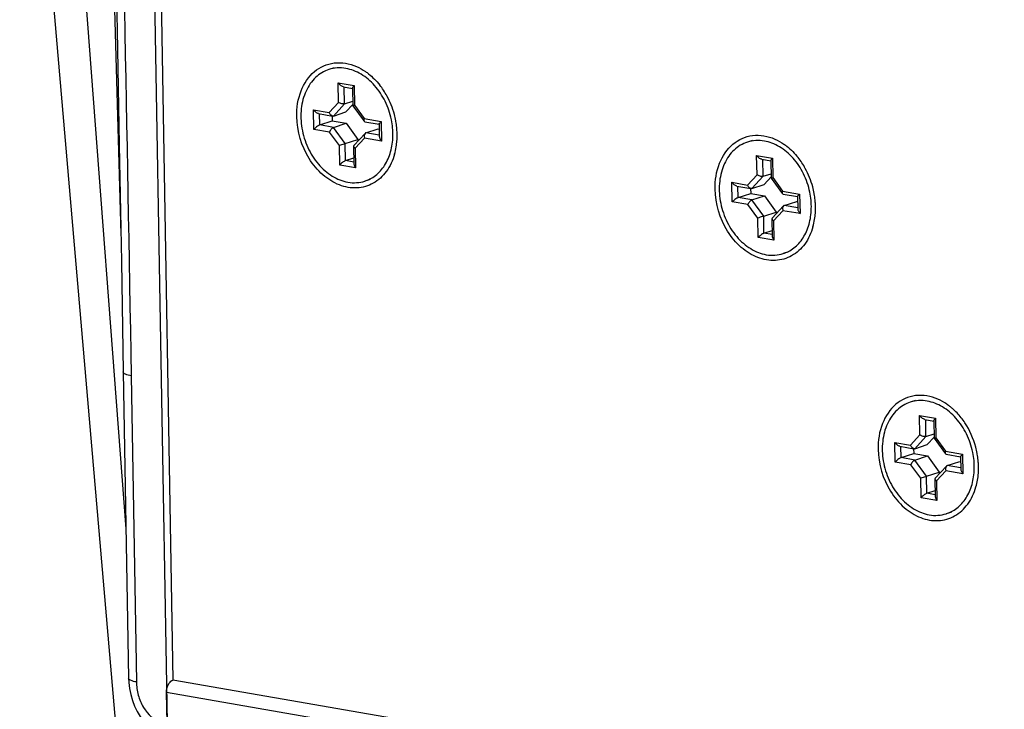
# Model space of a CAD drawing. Units: millimetres. Extents: x 0 to 1485, y 0 to 1050.
# Drawn here: x 83 to 129, y 71 to 103 of the extents above; entities that cross this region are included whole.
import ezdxf

# ---------------------------------------------------------------- set-up
doc = ezdxf.new("R2010")
doc.units = ezdxf.units.MM
doc.header["$LTSCALE"] = 81.675
for name, color, linetype in [('LJ-L30401-02DXF_CONTINUOUS_LINE', 7, 'CONTINUOUS'), ('LJ-L30403-01DXF_CONTINUOUS_LINE', 7, 'CONTINUOUS'), ('十字沉头螺钉M3X6_DXF_CONTINUOUS_LINE', 7, 'CONTINUOUS')]:
    doc.layers.add(name, color=color, linetype=linetype)

msp = doc.modelspace()

# ---------------------------------------------------------------- linework, layer by layer
at = {"layer": 'LJ-L30401-02DXF_CONTINUOUS_LINE', "color": 7, "linetype": 'Continuous'}
for p, q in [((88.023, 79.425), (83.03, 145.523)), ((88.326, 61.13), (81.382, 141.752)), ((88.851, 134.286), (89.95, 70.318)), ((86.631, 132.899), (87.783, 93.252)), ((87.897, 86.785), (88.144, 72.415)), ((88.265, 86.605), (88.512, 72.235))]:
    msp.add_line(p, q, dxfattribs=at)
for points in [[(86.954, 132.605), (87.059, 128.212), (87.172, 123.324), (87.283, 118.339), (87.392, 113.259), (87.499, 108.083), (87.604, 102.81), (87.706, 97.442), (87.806, 91.978), (87.897, 86.785)], [(88.144, 72.415), (88.153, 72.216), (88.187, 71.924), (88.245, 71.638), (88.325, 71.361), (88.425, 71.098), (88.545, 70.849), (88.682, 70.617), (88.836, 70.404), (89.003, 70.213), (89.184, 70.043), (89.375, 69.897), (89.523, 69.805)]]:
    msp.add_lwpolyline(points, dxfattribs=at)
for points, knots in [([(87.322, 132.432), (87.415, 128.611), (87.771, 113.337), (88.069, 98.06), (88.265, 86.605)], [0, 0, 0, 0, 0.250135, 1, 1, 1, 1]), ([(88.265, 86.605), (88.173, 86.622), (88.047, 86.644), (87.898, 86.738), (87.897, 86.785)], [0, 0, 0, 0, 0.667167, 1, 1, 1, 1]), ([(88.512, 72.235), (88.42, 72.252), (88.294, 72.275), (88.145, 72.368), (88.144, 72.415)], [0, 0, 0, 0, 0.667175, 1, 1, 1, 1]), ([(88.512, 72.235), (88.516, 72.027), (88.578, 71.608), (88.865, 70.886), (89.343, 70.42), (89.704, 70.36)], [0, 0, 0, 0, 0.265804, 0.533114, 1, 1, 1, 1])]:
    msp.add_open_spline(points, degree=3, knots=knots, dxfattribs=at)
at = {"layer": 'LJ-L30403-01DXF_CONTINUOUS_LINE', "color": 7, "linetype": 'Continuous'}
for p, q in [((89.193, 132.484), (90.226, 72.319)), ((227.478, 48.54), (90.226, 72.319)), ((227.489, 47.901), (89.925, 71.734)), ((89.95, 70.318), (89.925, 71.734))]:
    msp.add_line(p, q, dxfattribs=at)
for centre, radius, start, end in [((97.135, 98.03), 3.58, 33.5039, 38.4007), ((97.013, 97.949), 3.726, 28.7886, 33.5121), ((96.849, 97.863), 3.912, 14.9797, 28.7357), ((96.851, 97.863), 3.909, 10.4683, 14.9912), ((96.863, 97.865), 3.897, 10.047, 10.468), ((96.911, 97.873), 3.848, 5.8712, 10.0563), ((97.041, 97.886), 3.717, 2.7454, 5.87), ((97.162, 97.893), 3.596, 0.9881, 2.7391), ((97.427, 97.881), 3.331, 350.8952, 355.9703), ((97.289, 97.892), 3.47, 355.9502, 358.7228), ((97.23, 97.894), 3.529, 358.7201, 0.9863), ((97.704, 97.835), 3.05, 344.2204, 350.9272), ((116.787, 94.626), 3.58, 33.5039, 38.4007), ((116.665, 94.545), 3.726, 28.7886, 33.5121), ((116.5, 94.458), 3.912, 14.9797, 28.7357), ((116.503, 94.458), 3.909, 10.4683, 14.9912), ((116.515, 94.46), 3.897, 10.047, 10.468), ((116.563, 94.468), 3.848, 5.8712, 10.0563), ((116.693, 94.482), 3.717, 2.7454, 5.87), ((116.94, 94.488), 3.47, 355.9502, 358.7228), ((116.814, 94.488), 3.596, 0.9881, 2.7391), ((116.882, 94.489), 3.529, 358.7201, 0.9863), ((117.356, 94.431), 3.05, 344.2204, 350.9272), ((117.079, 94.477), 3.331, 350.8952, 355.9703), ((124.884, 82.827), 2.974, 48.7815, 51.9329), ((124.442, 82.415), 3.58, 33.5046, 38.4011), ((124.159, 82.247), 3.909, 10.4681, 14.9911), ((124.17, 82.249), 3.897, 10.047, 10.4678), ((124.218, 82.257), 3.848, 5.8711, 10.0563), ((124.348, 82.271), 3.717, 2.7454, 5.8699), ((124.469, 82.277), 3.596, 0.9881, 2.7391), ((124.545, 82.278), 3.521, 357.9474, 0.9883), ((124.607, 82.276), 3.459, 355.9476, 357.9456)]:
    msp.add_arc(centre, radius, start, end, dxfattribs=at)
for points, knots in [([(96.042, 98.772), (96.035, 99.182), (96.152, 99.971), (96.786, 100.941), (97.803, 101.4), (98.52, 101.265), (98.842, 101.125)], [0, 0, 0, 0, 0.280574, 0.530003, 0.759978, 1, 1, 1, 1]), ([(98.842, 101.125), (98.993, 101.06), (99.188, 100.95), (99.366, 100.819), (99.411, 100.784)], [0, 0, 0, 0, 0.743211, 1, 1, 1, 1]), ([(100.639, 97.006), (100.557, 96.717), (100.312, 96.181), (99.676, 95.594), (98.86, 95.361), (98.002, 95.521), (97.216, 96.022), (96.363, 97.049), (96.053, 98.086), (96.042, 98.772)], [0, 0, 0, 0, 0.123095, 0.235675, 0.344314, 0.458122, 0.582949, 0.718798, 1, 1, 1, 1]), ([(115.693, 95.367), (115.686, 95.777), (115.804, 96.566), (116.438, 97.536), (117.455, 97.995), (118.172, 97.86), (118.494, 97.721)], [0, 0, 0, 0, 0.280574, 0.530003, 0.759978, 1, 1, 1, 1]), ([(118.494, 97.721), (118.645, 97.655), (118.839, 97.545), (119.018, 97.414), (119.062, 97.379)], [0, 0, 0, 0, 0.743211, 1, 1, 1, 1]), ([(120.291, 93.601), (120.209, 93.312), (119.964, 92.777), (119.328, 92.189), (118.512, 91.956), (117.654, 92.116), (116.868, 92.617), (116.015, 93.644), (115.705, 94.681), (115.693, 95.367)], [0, 0, 0, 0, 0.123095, 0.235675, 0.344314, 0.458122, 0.582949, 0.718798, 1, 1, 1, 1]), ([(126.149, 85.51), (125.827, 85.65), (125.11, 85.784), (124.093, 85.326), (123.459, 84.355), (123.342, 83.567), (123.349, 83.156)], [0, 0, 0, 0, 0.240022, 0.469997, 0.719426, 1, 1, 1, 1]), ([(126.718, 85.168), (126.673, 85.203), (126.495, 85.334), (126.3, 85.444), (126.149, 85.51)], [0, 0, 0, 0, 0.256789, 1, 1, 1, 1]), ([(123.349, 83.156), (123.361, 82.47), (123.67, 81.433), (124.523, 80.406), (125.309, 79.905), (126.167, 79.746), (126.983, 79.978), (127.62, 80.566), (127.865, 81.101), (127.947, 81.39)], [0, 0, 0, 0, 0.281202, 0.417051, 0.541877, 0.655685, 0.764324, 0.876905, 1, 1, 1, 1]), ([(90.01, 72.107), (90.024, 72.133), (90.076, 72.22), (90.157, 72.297), (90.226, 72.319)], [0, 0, 0, 0, 0.287427, 1, 1, 1, 1])]:
    msp.add_open_spline(points, degree=3, knots=knots, dxfattribs=at)
for points in [[(99.411, 100.784), (99.607, 100.63), (99.785, 100.449), (99.94, 100.254)], [(119.062, 97.379), (119.259, 97.225), (119.437, 97.045), (119.592, 96.849)], [(127.247, 84.638), (127.126, 84.791), (126.991, 84.935), (126.844, 85.064)], [(127.934, 83.258), (127.827, 83.658), (127.655, 84.046), (127.427, 84.391)], [(127.947, 81.39), (128.006, 81.599), (128.042, 81.815), (128.057, 82.032)], [(89.925, 71.734), (89.923, 71.862), (89.952, 71.994), (90.01, 72.107)]]:
    msp.add_open_spline(points, degree=3, dxfattribs=at)
at = {"layer": '十字沉头螺钉M3X6_DXF_CONTINUOUS_LINE', "color": 7, "linetype": 'Continuous'}
for p, q in [((97.802, 101.06), (97.555, 100.98)), ((98.009, 99.442), (97.993, 100.357)), ((97.993, 100.357), (98.74, 100.227)), ((98.233, 100.173), (98.666, 100.098)), ((98.291, 99.375), (98.278, 100.166)), ((98.666, 100.112), (98.68, 99.286)), ((98.74, 100.227), (98.756, 99.313)), ((97.57, 98.967), (98.009, 99.442)), ((98.291, 99.375), (98.677, 99.499)), ((96.845, 98.173), (96.83, 99.095)), ((96.83, 99.095), (97.57, 98.967)), ((97.762, 98.801), (98.291, 99.375)), ((97.762, 98.801), (98.352, 98.991)), ((98.679, 99.346), (98.352, 98.991)), ((98.68, 99.286), (99.212, 98.553)), ((98.756, 99.313), (99.214, 98.682)), ((97.069, 98.912), (97.722, 98.799)), ((97.123, 98.38), (97.114, 98.904)), ((97.123, 98.38), (97.713, 98.57)), ((97.709, 98.801), (97.713, 98.57)), ((97.713, 98.57), (98.361, 98.458)), ((99.214, 98.682), (100.013, 98.543)), ((99.241, 98.535), (99.91, 98.419)), ((100.013, 98.543), (100.029, 97.621)), ((97.586, 98.045), (96.845, 98.173)), ((97.771, 98.267), (97.123, 98.38)), ((98.044, 97.413), (97.586, 98.045)), ((97.771, 98.267), (98.361, 98.458)), ((98.323, 97.507), (97.771, 98.267)), ((98.361, 98.458), (98.913, 97.697)), ((99.285, 98.005), (99.875, 98.196)), ((99.875, 98.196), (99.915, 98.189)), ((99.911, 98.423), (99.921, 97.842)), ((98.323, 97.507), (98.913, 97.697)), ((99.249, 97.982), (98.724, 97.413)), ((99.229, 97.76), (98.791, 97.284)), ((98.913, 97.697), (98.915, 97.62)), ((100.029, 97.621), (99.229, 97.76)), ((99.92, 97.895), (99.285, 98.005)), ((117.454, 97.655), (117.207, 97.576)), ((98.06, 96.499), (98.044, 97.413)), ((98.337, 96.706), (98.323, 97.507)), ((98.713, 97.384), (98.727, 96.558)), ((98.791, 97.284), (98.806, 96.37)), ((98.337, 96.706), (98.723, 96.83)), ((98.726, 96.639), (98.337, 96.706)), ((117.645, 96.952), (118.392, 96.822)), ((117.661, 96.038), (117.645, 96.952)), ((117.884, 96.769), (118.318, 96.693)), ((117.943, 95.97), (117.929, 96.761)), ((118.318, 96.707), (118.332, 95.882)), ((118.392, 96.822), (118.408, 95.908)), ((98.806, 96.37), (98.06, 96.499)), ((99.492, 95.826), (99.244, 95.746)), ((117.222, 95.562), (117.661, 96.038)), ((117.414, 95.396), (117.943, 95.97)), ((117.943, 95.97), (118.329, 96.094)), ((118.331, 95.941), (118.004, 95.587)), ((118.332, 95.882), (118.864, 95.148)), ((118.408, 95.908), (118.865, 95.277)), ((116.481, 95.69), (117.222, 95.562)), ((116.497, 94.768), (116.481, 95.69)), ((116.721, 95.507), (117.374, 95.394)), ((116.775, 94.975), (116.766, 95.499)), ((117.361, 95.396), (117.365, 95.165)), ((117.414, 95.396), (118.004, 95.587)), ((118.865, 95.277), (119.665, 95.138)), ((116.775, 94.975), (117.365, 95.165)), ((117.423, 94.863), (116.775, 94.975)), ((117.365, 95.165), (118.013, 95.053)), ((117.423, 94.863), (118.013, 95.053)), ((117.975, 94.102), (117.423, 94.863)), ((118.013, 95.053), (118.565, 94.292)), ((118.893, 95.131), (119.562, 95.015)), ((119.563, 95.018), (119.573, 94.437)), ((119.665, 95.138), (119.681, 94.217)), ((117.238, 94.64), (116.497, 94.768)), ((117.696, 94.009), (117.238, 94.64)), ((118.901, 94.577), (118.376, 94.009)), ((118.881, 94.355), (118.442, 93.879)), ((119.681, 94.217), (118.881, 94.355)), ((118.936, 94.6), (119.527, 94.791)), ((119.572, 94.49), (118.936, 94.6)), ((119.527, 94.791), (119.567, 94.784)), ((117.711, 93.094), (117.696, 94.009)), ((117.975, 94.102), (118.565, 94.292)), ((117.989, 93.301), (117.975, 94.102)), ((118.365, 93.979), (118.379, 93.154)), ((118.565, 94.292), (118.567, 94.215)), ((117.989, 93.301), (118.375, 93.426)), ((118.442, 93.879), (118.458, 92.965)), ((118.458, 92.965), (117.711, 93.094)), ((118.378, 93.234), (117.989, 93.301)), ((119.144, 92.421), (118.896, 92.341)), ((125.109, 85.444), (124.862, 85.365)), ((125.3, 84.741), (126.047, 84.612)), ((125.316, 83.827), (125.3, 84.741)), ((125.54, 84.558), (125.974, 84.483)), ((125.598, 83.759), (125.585, 84.55)), ((125.973, 84.496), (125.988, 83.671)), ((126.047, 84.612), (126.063, 83.697)), ((124.877, 83.351), (125.316, 83.827)), ((125.069, 83.185), (125.598, 83.759)), ((125.598, 83.759), (125.984, 83.883)), ((125.987, 83.731), (125.659, 83.376)), ((124.137, 83.479), (124.877, 83.351)), ((124.153, 82.557), (124.137, 83.479)), ((124.376, 83.296), (125.029, 83.183)), ((124.43, 82.764), (124.421, 83.288)), ((125.069, 83.185), (125.659, 83.376)), ((125.988, 83.671), (126.519, 82.938)), ((126.063, 83.697), (126.521, 83.066)), ((124.43, 82.764), (125.02, 82.955)), ((125.016, 83.185), (125.02, 82.955)), ((125.02, 82.955), (125.669, 82.842)), ((125.079, 82.652), (125.669, 82.842)), ((125.669, 82.842), (126.221, 82.081)), ((126.521, 83.066), (127.32, 82.928)), ((126.548, 82.92), (127.218, 82.804)), ((127.218, 82.807), (127.228, 82.226)), ((127.32, 82.928), (127.336, 82.006)), ((124.893, 82.429), (124.153, 82.557)), ((125.079, 82.652), (124.43, 82.764)), ((125.351, 81.798), (124.893, 82.429)), ((125.63, 81.891), (125.079, 82.652)), ((126.556, 82.366), (126.032, 81.798)), ((126.592, 82.39), (127.182, 82.58)), ((127.227, 82.279), (126.592, 82.39)), ((127.182, 82.58), (127.222, 82.573)), ((125.63, 81.891), (126.221, 82.081)), ((125.644, 81.09), (125.63, 81.891)), ((126.537, 82.144), (126.098, 81.669)), ((126.221, 82.081), (126.222, 82.004)), ((127.336, 82.006), (126.537, 82.144)), ((125.367, 80.884), (125.351, 81.798)), ((126.02, 81.768), (126.034, 80.943)), ((126.098, 81.669), (126.113, 80.754)), ((125.644, 81.09), (126.03, 81.215)), ((126.033, 81.023), (125.644, 81.09)), ((126.113, 80.754), (125.367, 80.884)), ((126.799, 80.21), (126.552, 80.131))]:
    msp.add_line(p, q, dxfattribs=at)
for centre, radius, start, end in [((97.064, 97.918), 3.499, 5.3408, 11.7082), ((98.753, 97.269), 1.6, 287.9033, 297.1226), ((116.716, 94.514), 3.499, 5.3408, 11.7082), ((118.404, 93.864), 1.6, 287.9033, 297.1226), ((124.371, 82.303), 3.499, 5.3408, 11.7082), ((126.06, 81.653), 1.6, 287.9033, 297.1226)]:
    msp.add_arc(centre, radius, start, end, dxfattribs=at)
for points, knots in [([(97.555, 100.98), (97.44, 100.943), (97.216, 100.841), (96.919, 100.615), (96.667, 100.322), (96.395, 99.844), (96.211, 99.128), (96.247, 98.211), (96.524, 97.314), (96.938, 96.652), (97.358, 96.225), (97.7, 95.972), (98.063, 95.789), (98.319, 95.717), (98.446, 95.695)], [0, 0, 0, 0, 0.053047, 0.107199, 0.163373, 0.222168, 0.347814, 0.482689, 0.621283, 0.756826, 0.821738, 0.883966, 0.94333, 1, 1, 1, 1]), ([(98.354, 101.032), (98.22, 101.055), (97.949, 101.071), (97.681, 101.021), (97.555, 100.98)], [0, 0, 0, 0, 0.506205, 1, 1, 1, 1]), ([(100.49, 98.628), (100.428, 98.926), (100.231, 99.501), (99.818, 100.128), (99.407, 100.53), (99.074, 100.769), (98.723, 100.942), (98.476, 101.011), (98.354, 101.032)], [0, 0, 0, 0, 0.268614, 0.530229, 0.655418, 0.775523, 0.890272, 1, 1, 1, 1]), ([(98.233, 100.173), (98.209, 100.177), (98.163, 100.197), (98.079, 100.255), (98.024, 100.314), (97.993, 100.357)], [0, 0, 0, 0, 0.230585, 0.48512, 1, 1, 1, 1]), ([(98.666, 100.112), (98.666, 100.119), (98.672, 100.137), (98.688, 100.164), (98.711, 100.195), (98.73, 100.216), (98.74, 100.227)], [0, 0, 0, 0, 0.163757, 0.391993, 0.67405, 1, 1, 1, 1]), ([(98.291, 99.375), (98.271, 99.368), (98.224, 99.365), (98.151, 99.377), (98.077, 99.403), (98.03, 99.428), (98.009, 99.442)], [0, 0, 0, 0, 0.209605, 0.46763, 0.741135, 1, 1, 1, 1]), ([(97.069, 98.912), (97.046, 98.916), (96.999, 98.935), (96.915, 98.994), (96.86, 99.052), (96.83, 99.095)], [0, 0, 0, 0, 0.230585, 0.48512, 1, 1, 1, 1]), ([(98.68, 99.286), (98.68, 99.287), (98.681, 99.287), (98.682, 99.287), (98.684, 99.288), (98.687, 99.289), (98.693, 99.291), (98.701, 99.294), (98.712, 99.298), (98.731, 99.304), (98.745, 99.309), (98.756, 99.313)], [0, 0, 0, 0, 0.004908, 0.018421, 0.040467, 0.070844, 0.155726, 0.271305, 0.415671, 0.586851, 1, 1, 1, 1]), ([(97.722, 98.799), (97.687, 98.805), (97.638, 98.842), (97.595, 98.906), (97.577, 98.946), (97.57, 98.967)], [0, 0, 0, 0, 0.449484, 0.718367, 1, 1, 1, 1]), ([(97.762, 98.801), (97.759, 98.8), (97.746, 98.797), (97.732, 98.797), (97.722, 98.799)], [0, 0, 0, 0, 0.244574, 1, 1, 1, 1]), ([(99.212, 98.553), (99.202, 98.568), (99.197, 98.601), (99.202, 98.644), (99.209, 98.669), (99.214, 98.682)], [0, 0, 0, 0, 0.417797, 0.690527, 1, 1, 1, 1]), ([(99.241, 98.535), (99.235, 98.536), (99.224, 98.54), (99.216, 98.549), (99.212, 98.553)], [0, 0, 0, 0, 0.502943, 1, 1, 1, 1]), ([(99.911, 98.423), (99.911, 98.426), (99.913, 98.432), (99.919, 98.443), (99.929, 98.456), (99.946, 98.477), (99.974, 98.507), (99.999, 98.531), (100.013, 98.543)], [0, 0, 0, 0, 0.050851, 0.128248, 0.229521, 0.351495, 0.647471, 1, 1, 1, 1]), ([(97.123, 98.38), (97.111, 98.376), (97.087, 98.365), (97.037, 98.336), (96.974, 98.292), (96.905, 98.234), (96.864, 98.193), (96.845, 98.173)], [0, 0, 0, 0, 0.103669, 0.228783, 0.500346, 0.763422, 1, 1, 1, 1]), ([(97.771, 98.267), (97.752, 98.261), (97.712, 98.236), (97.66, 98.183), (97.616, 98.117), (97.594, 98.069), (97.586, 98.045)], [0, 0, 0, 0, 0.209068, 0.466472, 0.740042, 1, 1, 1, 1]), ([(99.482, 95.845), (99.573, 95.891), (99.75, 96.004), (99.983, 96.222), (100.181, 96.484), (100.399, 96.894), (100.563, 97.489), (100.571, 97.99), (100.547, 98.244)], [0, 0, 0, 0, 0.110849, 0.224573, 0.342312, 0.464778, 0.723907, 1, 1, 1, 1]), ([(99.249, 97.982), (99.225, 97.956), (99.209, 97.898), (99.213, 97.822), (99.223, 97.78), (99.229, 97.76)], [0, 0, 0, 0, 0.449401, 0.718031, 1, 1, 1, 1]), ([(99.285, 98.005), (99.281, 98.004), (99.268, 97.999), (99.256, 97.99), (99.249, 97.982)], [0, 0, 0, 0, 0.244897, 1, 1, 1, 1]), ([(99.921, 97.842), (99.921, 97.825), (99.929, 97.788), (99.962, 97.711), (100, 97.657), (100.029, 97.621)], [0, 0, 0, 0, 0.206203, 0.448527, 1, 1, 1, 1]), ([(118.006, 97.627), (117.872, 97.65), (117.601, 97.667), (117.333, 97.616), (117.207, 97.576)], [0, 0, 0, 0, 0.506205, 1, 1, 1, 1]), ([(120.142, 95.224), (120.08, 95.521), (119.883, 96.096), (119.47, 96.723), (119.059, 97.126), (118.726, 97.364), (118.375, 97.537), (118.128, 97.606), (118.006, 97.627)], [0, 0, 0, 0, 0.268614, 0.530229, 0.655418, 0.775523, 0.890272, 1, 1, 1, 1]), ([(98.323, 97.507), (98.303, 97.5), (98.209, 97.469), (98.116, 97.438), (98.044, 97.413)], [0, 0, 0, 0, 0.220385, 1, 1, 1, 1]), ([(98.724, 97.413), (98.721, 97.409), (98.715, 97.4), (98.713, 97.389), (98.713, 97.384)], [0, 0, 0, 0, 0.502872, 1, 1, 1, 1]), ([(98.713, 97.384), (98.713, 97.366), (98.729, 97.337), (98.759, 97.307), (98.78, 97.292), (98.791, 97.284)], [0, 0, 0, 0, 0.415346, 0.688672, 1, 1, 1, 1]), ([(117.207, 97.576), (117.092, 97.538), (116.868, 97.437), (116.571, 97.21), (116.319, 96.917), (116.047, 96.439), (115.863, 95.723), (115.899, 94.807), (116.175, 93.909), (116.59, 93.247), (117.009, 92.821), (117.352, 92.567), (117.715, 92.384), (117.971, 92.312), (118.098, 92.29)], [0, 0, 0, 0, 0.053047, 0.107199, 0.163373, 0.222168, 0.347814, 0.482689, 0.621283, 0.756826, 0.821738, 0.883966, 0.94333, 1, 1, 1, 1]), ([(98.337, 96.706), (98.326, 96.702), (98.301, 96.691), (98.251, 96.663), (98.188, 96.618), (98.12, 96.56), (98.078, 96.519), (98.06, 96.499)], [0, 0, 0, 0, 0.103669, 0.228783, 0.500346, 0.763422, 1, 1, 1, 1]), ([(117.884, 96.769), (117.861, 96.773), (117.815, 96.792), (117.73, 96.851), (117.676, 96.909), (117.645, 96.952)], [0, 0, 0, 0, 0.230585, 0.48512, 1, 1, 1, 1]), ([(118.318, 96.707), (118.318, 96.714), (118.324, 96.732), (118.34, 96.759), (118.363, 96.79), (118.382, 96.811), (118.392, 96.822)], [0, 0, 0, 0, 0.163757, 0.391993, 0.67405, 1, 1, 1, 1]), ([(98.727, 96.558), (98.728, 96.543), (98.733, 96.511), (98.757, 96.446), (98.785, 96.4), (98.806, 96.37)], [0, 0, 0, 0, 0.220541, 0.46466, 1, 1, 1, 1]), ([(98.446, 95.695), (98.58, 95.671), (98.851, 95.655), (99.118, 95.705), (99.244, 95.746)], [0, 0, 0, 0, 0.506205, 1, 1, 1, 1]), ([(117.943, 95.97), (117.923, 95.963), (117.876, 95.96), (117.803, 95.972), (117.729, 95.998), (117.682, 96.023), (117.661, 96.038)], [0, 0, 0, 0, 0.209605, 0.46763, 0.741135, 1, 1, 1, 1]), ([(118.332, 95.882), (118.332, 95.882), (118.333, 95.882), (118.334, 95.882), (118.336, 95.883), (118.339, 95.884), (118.345, 95.886), (118.353, 95.889), (118.364, 95.893), (118.383, 95.9), (118.397, 95.905), (118.408, 95.908)], [0, 0, 0, 0, 0.004908, 0.018421, 0.040467, 0.070844, 0.155726, 0.271305, 0.415671, 0.586851, 1, 1, 1, 1]), ([(116.721, 95.507), (116.698, 95.511), (116.651, 95.531), (116.567, 95.589), (116.512, 95.647), (116.481, 95.69)], [0, 0, 0, 0, 0.230585, 0.48512, 1, 1, 1, 1]), ([(117.374, 95.394), (117.339, 95.4), (117.29, 95.437), (117.246, 95.501), (117.229, 95.541), (117.222, 95.562)], [0, 0, 0, 0, 0.449484, 0.718367, 1, 1, 1, 1]), ([(117.414, 95.396), (117.411, 95.395), (117.398, 95.392), (117.384, 95.392), (117.374, 95.394)], [0, 0, 0, 0, 0.244574, 1, 1, 1, 1]), ([(118.864, 95.148), (118.853, 95.163), (118.849, 95.196), (118.854, 95.239), (118.861, 95.264), (118.865, 95.277)], [0, 0, 0, 0, 0.417797, 0.690527, 1, 1, 1, 1]), ([(116.775, 94.975), (116.763, 94.971), (116.739, 94.96), (116.688, 94.932), (116.626, 94.887), (116.557, 94.829), (116.516, 94.788), (116.497, 94.768)], [0, 0, 0, 0, 0.103669, 0.228783, 0.500346, 0.763422, 1, 1, 1, 1]), ([(117.423, 94.863), (117.404, 94.856), (117.364, 94.831), (117.312, 94.778), (117.268, 94.713), (117.246, 94.664), (117.238, 94.64)], [0, 0, 0, 0, 0.209068, 0.466472, 0.740042, 1, 1, 1, 1]), ([(118.893, 95.131), (118.887, 95.132), (118.876, 95.136), (118.868, 95.144), (118.864, 95.148)], [0, 0, 0, 0, 0.502943, 1, 1, 1, 1]), ([(119.134, 92.44), (119.225, 92.487), (119.402, 92.599), (119.635, 92.817), (119.833, 93.079), (120.051, 93.489), (120.214, 94.084), (120.223, 94.585), (120.199, 94.839)], [0, 0, 0, 0, 0.110849, 0.224573, 0.342312, 0.464778, 0.723907, 1, 1, 1, 1]), ([(119.563, 95.018), (119.563, 95.021), (119.565, 95.028), (119.571, 95.038), (119.581, 95.051), (119.598, 95.073), (119.626, 95.102), (119.651, 95.126), (119.665, 95.138)], [0, 0, 0, 0, 0.050851, 0.128248, 0.229521, 0.351495, 0.647471, 1, 1, 1, 1]), ([(118.901, 94.577), (118.877, 94.552), (118.861, 94.493), (118.865, 94.417), (118.874, 94.376), (118.881, 94.355)], [0, 0, 0, 0, 0.449401, 0.718031, 1, 1, 1, 1]), ([(118.936, 94.6), (118.933, 94.599), (118.92, 94.594), (118.908, 94.585), (118.901, 94.577)], [0, 0, 0, 0, 0.244897, 1, 1, 1, 1]), ([(119.573, 94.437), (119.573, 94.42), (119.581, 94.383), (119.614, 94.307), (119.652, 94.252), (119.681, 94.217)], [0, 0, 0, 0, 0.206203, 0.448527, 1, 1, 1, 1]), ([(117.975, 94.102), (117.955, 94.095), (117.861, 94.065), (117.768, 94.033), (117.696, 94.009)], [0, 0, 0, 0, 0.220385, 1, 1, 1, 1]), ([(118.376, 94.009), (118.373, 94.005), (118.367, 93.995), (118.365, 93.984), (118.365, 93.979)], [0, 0, 0, 0, 0.502872, 1, 1, 1, 1]), ([(118.365, 93.979), (118.365, 93.961), (118.381, 93.933), (118.411, 93.902), (118.431, 93.887), (118.442, 93.879)], [0, 0, 0, 0, 0.415346, 0.688672, 1, 1, 1, 1]), ([(117.989, 93.301), (117.977, 93.297), (117.953, 93.287), (117.903, 93.258), (117.84, 93.213), (117.772, 93.155), (117.73, 93.115), (117.711, 93.094)], [0, 0, 0, 0, 0.103669, 0.228783, 0.500346, 0.763422, 1, 1, 1, 1]), ([(118.379, 93.154), (118.379, 93.138), (118.385, 93.106), (118.408, 93.042), (118.437, 92.995), (118.458, 92.965)], [0, 0, 0, 0, 0.220541, 0.46466, 1, 1, 1, 1]), ([(118.098, 92.29), (118.232, 92.267), (118.503, 92.25), (118.77, 92.301), (118.896, 92.341)], [0, 0, 0, 0, 0.506205, 1, 1, 1, 1]), ([(124.862, 85.365), (124.748, 85.328), (124.524, 85.226), (124.226, 84.999), (123.974, 84.706), (123.702, 84.228), (123.519, 83.513), (123.554, 82.596), (123.831, 81.698), (124.245, 81.036), (124.665, 80.61), (125.007, 80.356), (125.37, 80.174), (125.626, 80.101), (125.753, 80.079)], [0, 0, 0, 0, 0.053047, 0.107199, 0.163373, 0.222168, 0.347814, 0.482689, 0.621283, 0.756826, 0.821738, 0.883966, 0.94333, 1, 1, 1, 1]), ([(125.661, 85.416), (125.527, 85.439), (125.256, 85.456), (124.989, 85.405), (124.862, 85.365)], [0, 0, 0, 0, 0.506205, 1, 1, 1, 1]), ([(127.797, 83.013), (127.735, 83.311), (127.539, 83.885), (127.125, 84.512), (126.714, 84.915), (126.382, 85.153), (126.03, 85.326), (125.783, 85.395), (125.661, 85.416)], [0, 0, 0, 0, 0.268614, 0.530229, 0.655418, 0.775523, 0.890272, 1, 1, 1, 1]), ([(125.54, 84.558), (125.517, 84.562), (125.47, 84.581), (125.386, 84.64), (125.331, 84.698), (125.3, 84.741)], [0, 0, 0, 0, 0.230585, 0.48512, 1, 1, 1, 1]), ([(125.973, 84.496), (125.973, 84.504), (125.979, 84.521), (125.995, 84.548), (126.018, 84.579), (126.037, 84.601), (126.047, 84.612)], [0, 0, 0, 0, 0.163757, 0.391993, 0.67405, 1, 1, 1, 1]), ([(125.598, 83.759), (125.579, 83.753), (125.531, 83.75), (125.458, 83.761), (125.384, 83.787), (125.337, 83.812), (125.316, 83.827)], [0, 0, 0, 0, 0.209605, 0.46763, 0.741135, 1, 1, 1, 1]), ([(124.376, 83.296), (124.353, 83.3), (124.306, 83.32), (124.222, 83.378), (124.168, 83.437), (124.137, 83.479)], [0, 0, 0, 0, 0.230585, 0.48512, 1, 1, 1, 1]), ([(125.029, 83.183), (124.994, 83.189), (124.945, 83.226), (124.902, 83.29), (124.884, 83.33), (124.877, 83.351)], [0, 0, 0, 0, 0.449484, 0.718367, 1, 1, 1, 1]), ([(125.988, 83.671), (125.988, 83.671), (125.988, 83.671), (125.989, 83.672), (125.991, 83.672), (125.994, 83.673), (126, 83.676), (126.009, 83.679), (126.019, 83.682), (126.038, 83.689), (126.052, 83.694), (126.063, 83.697)], [0, 0, 0, 0, 0.004908, 0.018421, 0.040467, 0.070844, 0.155726, 0.271305, 0.415671, 0.586851, 1, 1, 1, 1]), ([(125.069, 83.185), (125.066, 83.184), (125.053, 83.181), (125.039, 83.181), (125.029, 83.183)], [0, 0, 0, 0, 0.244574, 1, 1, 1, 1]), ([(126.519, 82.938), (126.509, 82.953), (126.504, 82.985), (126.51, 83.028), (126.516, 83.053), (126.521, 83.066)], [0, 0, 0, 0, 0.417797, 0.690527, 1, 1, 1, 1]), ([(126.548, 82.92), (126.542, 82.921), (126.531, 82.925), (126.523, 82.933), (126.519, 82.938)], [0, 0, 0, 0, 0.502943, 1, 1, 1, 1]), ([(127.218, 82.807), (127.218, 82.81), (127.221, 82.817), (127.227, 82.827), (127.236, 82.84), (127.253, 82.862), (127.281, 82.892), (127.306, 82.915), (127.32, 82.928)], [0, 0, 0, 0, 0.050851, 0.128248, 0.229521, 0.351495, 0.647471, 1, 1, 1, 1]), ([(124.43, 82.764), (124.419, 82.76), (124.394, 82.75), (124.344, 82.721), (124.281, 82.676), (124.213, 82.618), (124.171, 82.578), (124.153, 82.557)], [0, 0, 0, 0, 0.103669, 0.228783, 0.500346, 0.763422, 1, 1, 1, 1]), ([(125.079, 82.652), (125.059, 82.645), (125.019, 82.62), (124.968, 82.567), (124.924, 82.502), (124.901, 82.453), (124.893, 82.429)], [0, 0, 0, 0, 0.209068, 0.466472, 0.740042, 1, 1, 1, 1]), ([(126.556, 82.366), (126.533, 82.341), (126.516, 82.283), (126.52, 82.206), (126.53, 82.165), (126.537, 82.144)], [0, 0, 0, 0, 0.449401, 0.718031, 1, 1, 1, 1]), ([(126.592, 82.39), (126.588, 82.388), (126.575, 82.383), (126.563, 82.374), (126.556, 82.366)], [0, 0, 0, 0, 0.244897, 1, 1, 1, 1]), ([(126.789, 80.229), (126.881, 80.276), (127.057, 80.389), (127.29, 80.606), (127.489, 80.869), (127.707, 81.278), (127.87, 81.873), (127.878, 82.374), (127.854, 82.629)], [0, 0, 0, 0, 0.110849, 0.224573, 0.342312, 0.464778, 0.723907, 1, 1, 1, 1]), ([(125.63, 81.891), (125.61, 81.884), (125.517, 81.854), (125.423, 81.823), (125.351, 81.798)], [0, 0, 0, 0, 0.220385, 1, 1, 1, 1]), ([(127.228, 82.226), (127.228, 82.209), (127.236, 82.172), (127.269, 82.096), (127.307, 82.041), (127.336, 82.006)], [0, 0, 0, 0, 0.206203, 0.448527, 1, 1, 1, 1]), ([(126.032, 81.798), (126.028, 81.794), (126.022, 81.784), (126.02, 81.773), (126.02, 81.768)], [0, 0, 0, 0, 0.502872, 1, 1, 1, 1]), ([(126.02, 81.768), (126.021, 81.75), (126.037, 81.722), (126.066, 81.691), (126.087, 81.676), (126.098, 81.669)], [0, 0, 0, 0, 0.415346, 0.688672, 1, 1, 1, 1]), ([(125.644, 81.09), (125.633, 81.087), (125.608, 81.076), (125.558, 81.047), (125.495, 81.002), (125.427, 80.945), (125.385, 80.904), (125.367, 80.884)], [0, 0, 0, 0, 0.103669, 0.228783, 0.500346, 0.763422, 1, 1, 1, 1]), ([(126.034, 80.943), (126.035, 80.928), (126.04, 80.896), (126.064, 80.831), (126.092, 80.784), (126.113, 80.754)], [0, 0, 0, 0, 0.220541, 0.46466, 1, 1, 1, 1]), ([(125.753, 80.079), (125.887, 80.056), (126.158, 80.039), (126.425, 80.09), (126.552, 80.131)], [0, 0, 0, 0, 0.506205, 1, 1, 1, 1])]:
    msp.add_open_spline(points, degree=3, knots=knots, dxfattribs=at)

doc.saveas('drawing.dxf')
